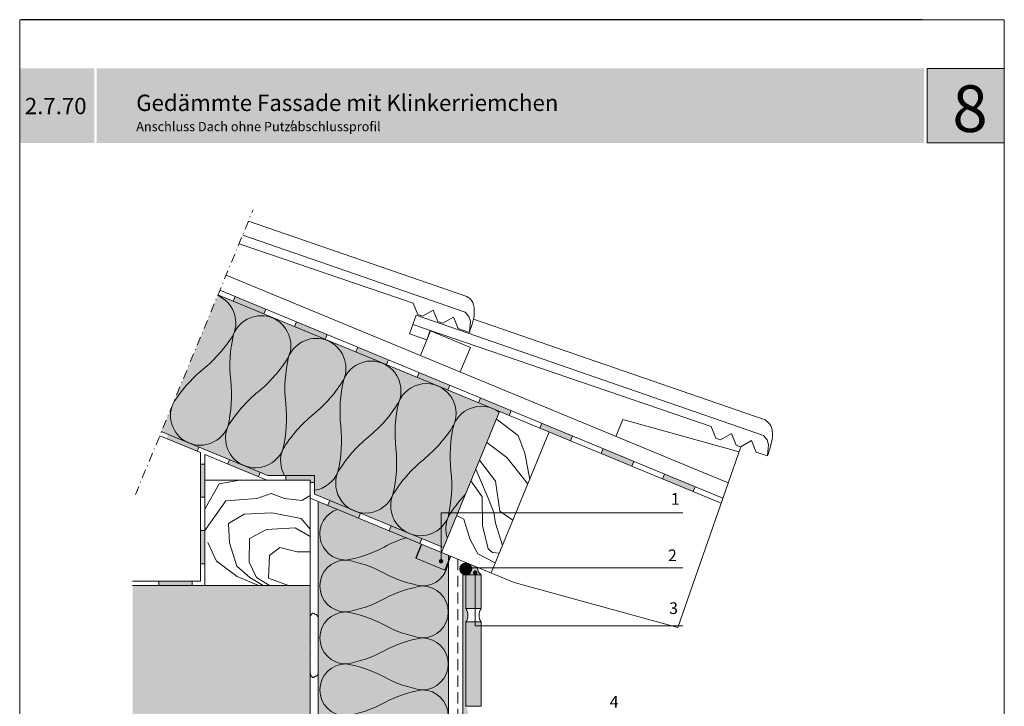
# Model space of a CAD drawing. Units: metres. Extents: x 468 to 679, y -269 to 28.
# Drawn here: x 468 to 679, y -119 to 28 of the extents above; entities that cross this region are included whole.
import ezdxf

# ---------------------------------------------------------------- set-up
doc = ezdxf.new("R2010")
doc.units = ezdxf.units.M
doc.header["$LTSCALE"] = 0.0125
for name, pattern in [('Achse', [10, 5, -2.5, 0, -2.5]), ('Verdeckt', [9.524999999999999, 6.349999999999999, -3.174999999999999]), ('Verdeckt3', [9.524999999999999, 6.349999999999999, -3.174999999999999])]:
    doc.linetypes.add(name, pattern=pattern)
for name, color, linetype, lineweight, true_color in [('0_BEM_LIN', 154, 'Continuous', 9, 0x005aaa), ('0_FARBANSTR', 177, 'Verdeckt', 9, 0x2b2c7c), ('0_FÜLLFL_grau1', 7, 'Continuous', 9, 0xf0f0f0), ('0_FÜLLFL_hellgrün', 254, 'Continuous', 5, 0xbae5d6), ('0_KREIS_bl', 154, 'Continuous', 9, 0x005aaa)]:
    doc.layers.add(name, color=color, linetype=linetype, lineweight=lineweight, true_color=true_color)
for name, color, linetype, true_color in [('0_FÜLL_blau', 154, 'Continuous', 0x005aaa), ('0_LOGO', 154, 'Continuous', 0x005aaa), ('0_TEXT_weiß', 7, 'Continuous', 0xffffff)]:
    doc.layers.add(name, color=color, linetype=linetype, true_color=true_color)
for name, color, linetype, lineweight in [('0_KONTUR', 250, 'Continuous', 9), ('0_MUS_abdicht_FÜLL', 252, 'Continuous', 9), ('0_MUS_poly', 250, 'Continuous', 5), ('0_TEXT_num', 250, 'Continuous', 9)]:
    doc.layers.add(name, color=color, linetype=linetype, lineweight=lineweight)
doc.styles.add('Arial', font='arial.ttf')

msp = doc.modelspace()

# ---------------------------------------------------------------- hatches: boundary and pattern name
at = {"layer": '0_FÜLL_blau', "true_color": 0xf0c05a}
h = msp.add_hatch(color=53, dxfattribs=at)
h.dxf.hatch_style = 1
h.paths.add_polyline_path([(562.095388063292, -89.36121545034104, 0.3972405282969931), (563.3110027998704, -90.64984364012628), (563.4614151124404, -90.64984364012628, 0.3972405282969931), (564.6770298490188, -89.36121545034104, 1)])
at = {"layer": '0_FÜLL_blau', "true_color": 0xdadada}
h = msp.add_hatch(color=254, dxfattribs=at)
h.dxf.hatch_style = 1
edge = h.paths.add_edge_path()
edge.add_line((565.8840866209723, -88.99879450702608), (563.9558136257019, -88.20250016071358))
edge.add_arc((563.3865935782962, -89.35802270673457), 1.288116383224494, -89.75345667189652, 63.774758123455115, ccw=False)
edge.add_line((563.3921363167453, -90.64612716475878), (566.6860672987025, -90.65403866379594))
edge.add_arc((567.8726779080669, -89.05138940254865), 1.994123715528419, 201.279179305841, 233.4835427231657, ccw=False)
edge.add_arc((569.2506795948698, -88.83228775871392), 3.370708048634596, 182.8314579620267, 196.2424299048961, ccw=False)
at = {"layer": '0_FÜLLFL_grau1', "linetype": 'Continuous', "lineweight": 13, "ltscale": 20, "transparency": 33554687}
h = msp.add_hatch(color=253, dxfattribs=at)
h.dxf.hatch_style = 1
h.paths.add_polyline_path([(553.9077643951089, -84.05598914377065), (552.619309816741, -87.04040744817954), (558.8501442790881, -89.61738525479214), (560.0923628125157, -86.61384442957223)])
at = {"layer": '0_FÜLLFL_grau1'}
h = msp.add_hatch(color=253, dxfattribs=at)
h.dxf.hatch_style = 1
edge = h.paths.add_edge_path()
edge.add_arc((561.3188013303235, -99.28038128464658), 2.511250227599645, 342.8274529893098, 395.0771558859841)
edge.add_line((563.3739555539761, -97.83721850012705), (563.3913181200414, -97.83721850012704))
edge.add_arc((561.324186904506, -99.26317300268713), 2.511250227598323, 34.59880172232053, 35.07715588588218)
edge.add_line((563.37934112816, -97.82001021817203), (563.3793411281599, -90.63703625148707))
edge.add_line((563.3793411281599, -90.63703625148707), (562.7784835139497, -90.63703625148709))
edge.add_line((562.7784835139497, -90.63703625148709), (562.7784835139497, -208.4545988763794))
edge.add_line((562.7784835139497, -208.4545988763794), (563.3793411281601, -208.4545988763794))
edge.add_line((563.3793411281601, -208.4545988763794), (563.37934112816, -205.5958426390895))
edge.add_arc((561.3241869045062, -204.1526798545711), 2.511250227599914, 324.9228441140526, 395.0771558859521)
edge.add_line((563.3793411281599, -202.7095170700526), (563.37934112816, -184.6179412687134))
edge.add_arc((561.3241869045067, -183.1747784841949), 2.511250227599624, 324.922844114044, 395.077155885956)
edge.add_line((563.37934112816, -181.7316156996764), (563.37934112816, -163.6400398983374))
edge.add_arc((561.3241869045066, -162.1968771138189), 2.511250227599749, 324.9228441140444, 395.0771558859556)
edge.add_line((563.37934112816, -160.7537143293003), (563.37934112816, -142.6621385279613))
edge.add_arc((561.3241869045066, -141.2189757434427), 2.511250227599749, 324.9228441140444, 395.0771558859556)
edge.add_line((563.37934112816, -139.7758129589242), (563.37934112816, -121.6842371575852))
edge.add_arc((561.3241869045066, -120.2410743730666), 2.511250227599725, 324.9228441140453, 395.0771558859548)
edge.add_line((563.37934112816, -118.7979115885481), (563.3739555539761, -100.7235440691641))
edge.add_arc((561.0397212886558, -99.14351125181804), 2.818714832913352, 325.9061031186795, 341.8441939845219)
at = {"layer": '0_FÜLLFL_grau1', "linetype": 'Continuous', "lineweight": 13, "ltscale": 2, "transparency": 33554687}
h = msp.add_hatch(color=256, dxfattribs=at)
h.dxf.hatch_style = 1
h.paths.add_polyline_path([(529.9809873656196, -92.89329950153287), (491.8442233846412, -92.89329950153287), (491.844223384641, -208.4718071583345), (529.9809873656195, -208.4718071583345)])
at = {"layer": '0_FÜLLFL_hellgrün'}
h = msp.add_hatch(color=256, dxfattribs=at)
h.dxf.hatch_style = 1
h.paths.add_polyline_path([(510.1807006389126, -30.56479254105776), (498.0463104717405, -59.90434534557267), (520.8719789744878, -69.344692622994), (530.9222951291039, -69.344692622994), (530.9222951291039, -73.3370202568177), (558.5759184772464, -84.77413579426845), (570.6522718588653, -55.57490922872289)])
h = msp.add_hatch(color=256, dxfattribs=at)
h.dxf.hatch_style = 1
h.paths.add_polyline_path([(559.6927980487942, -86.43817571062296), (531.7125535859966, -74.86597467720473), (531.7125535859966, -208.4718071583345), (559.6927980487939, -208.4718071583345)])
h = msp.add_hatch(dxfattribs=at)
h.set_pattern_fill('DOTS', color=24, scale=0.5808000000000001)
h.set_pattern_definition([(0, (370.4190241861103, -21.81812359480807), (0.4610100000000001, 0.9220199999999996), [0, -0.9220200000000001])])
h.paths.add_polyline_path([(566.7401178222328, -97.83184148345362), (565.7502540444486, -97.83184148345362), (563.4275649839308, -97.83184148345362, -0.3160391944963676), (563.4275649839308, -100.7181670524908), (566.7401178222328, -100.7181670524908, -0.3160391944963611)])
at = {"layer": '0_KONTUR'}
h = msp.add_hatch(dxfattribs=at)
h.set_pattern_fill('DOTS', color=251, scale=1.452)
h.set_pattern_definition([(0, (435.3930734302133, -0.6935207905053922), (1.152525, 2.305049999999999), [0, -2.30505])])
h.paths.add_polyline_path([(563.373955553976, -90.7665058980047), (559.6927980487939, -89.24403547276297), (559.6867431795415, -208.5228741871942), (563.3739555539762, -208.4718071583345)])
at = {"layer": '0_KONTUR', "true_color": 0xe9d4c3}
h = msp.add_hatch(color=254, dxfattribs=at)
h.dxf.hatch_style = 1
h.paths.add_polyline_path([(566.6865083922781, -90.65424453344217), (563.373955553976, -90.65424453344217), (563.3739555539761, -97.83721850012705), (566.6865083922781, -97.83721850012705)])
at = {"layer": '0_KONTUR'}
h = msp.add_hatch(dxfattribs=at)
h.set_pattern_fill('DOTS', color=251)
h.set_pattern_definition([(0, (423.065311929089, -36.42468057100482), (0.79375, 1.587499999999999), [0, -1.587499999999999])])
h.paths.add_polyline_path([(531.6745775244981, -99.8416913734453), (531.6133548879499, -99.66302828795459), (531.5268342966642, -99.58443195696226), (531.456044207016, -99.45081843034957), (531.424583203742, -99.32506382861244), (531.3144640277171, -99.23860621199846), (531.188614350056, -99.17573009150308), (531.0470341707583, -99.16000988100583), (530.9526454963709, -99.11285161026105), (530.8425263203462, -99.057834414641), (530.7560057290602, -98.97923808364865), (530.638018469934, -98.93207981290386), (530.5121687922727, -98.90063939190993), (530.4020552808144, -98.92421852728219), (530.3155290249621, -98.97137679802698), (530.2368765167777, -99.08927247488877), (530.1739488456644, -99.19144794125368), (530.0795601712771, -99.27004427224598), (530.0480991680033, -99.38793994910783), (529.9930395799901, -99.50583562596967), (529.9458480750799, -99.647310438204), (529.9222494903419, -99.73376569407164), (529.9706991437467, -99.8416913734453), (529.9912755874925, -111.7563596024069), (529.9428259340878, -111.8642852817805), (529.9664245188255, -111.9507405376482), (530.013616023736, -112.0922153498826), (530.0686756117487, -112.2101110267443), (530.1001366150228, -112.3280067036062), (530.1945252894102, -112.4066030345985), (530.2574529605236, -112.5087785009634), (530.3361054687077, -112.6266741778252), (530.4226317245602, -112.67383244857), (530.5327452360184, -112.6974115839422), (530.6585949136797, -112.6659711629483), (530.776582172806, -112.6188128922035), (530.8631027640918, -112.5402165612112), (530.9732219401166, -112.4851993655911), (531.067610614504, -112.4380410948464), (531.2091907938016, -112.4223208843491), (531.3350404714628, -112.3594447638537), (531.4451596474875, -112.2729871472397), (531.4766206507614, -112.1472325455026), (531.5474107404099, -112.0136190188899), (531.6339313316957, -111.9350226878976), (531.6951539682436, -111.7563596024069)])
at = {"layer": '0_KONTUR', "true_color": 0xe9d4c3}
h = msp.add_hatch(color=254, dxfattribs=at)
h.dxf.hatch_style = 1
h.paths.add_polyline_path([(563.3739555539761, -118.8151198705031), (566.6865083922781, -118.8151198705031), (566.6865083922781, -100.7235440691642), (563.3739555539761, -100.7235440691642)])
h = msp.add_hatch(color=254, dxfattribs=at)
h.dxf.hatch_style = 1
h.paths.add_polyline_path([(566.6865083922781, -100.7235440691641), (563.3739555539761, -100.7235440691641), (563.3739555539761, -118.8151198705031), (566.6865083922781, -118.8151198705031)])
at = {"layer": '0_KREIS_bl', "linetype": 'Continuous', "lineweight": 0}
h = msp.add_hatch(color=256, dxfattribs=at)
edge = h.paths.add_edge_path()
edge.add_arc((558.0661321737961, -87.70201281020954), 0.4800000000000039, 0, 360)
h = msp.add_hatch(color=256, dxfattribs=at)
edge = h.paths.add_edge_path()
edge.add_arc((563.534573922282, -89.1579707422619), 0.4800000000000039, 0, 360)
h = msp.add_hatch(color=256, dxfattribs=at)
edge = h.paths.add_edge_path()
edge.add_arc((565.4146230704201, -90.14605214436683), 0.4800000000000039, 0, 360)
at = {"layer": '0_LOGO'}
h = msp.add_hatch(color=256, dxfattribs=at)
h.dxf.hatch_style = 2
h.paths.add_polyline_path([(483.6124732018168, 18.01770666751496), (467.6131246653752, 18.01770666751496), (467.6131246653752, 2.017706667514957), (483.6124732018168, 2.017706667514957)])
h = msp.add_hatch(color=256, dxfattribs=at)
h.dxf.hatch_style = 2
h.paths.add_polyline_path([(661.7425266094285, 18.01770666751496), (484.1305826705668, 18.01770666751496), (484.1305826705668, 2.017706667514957), (661.7425266094285, 2.017706667514957)])
h = msp.add_hatch(color=256, dxfattribs=at)
h.dxf.hatch_style = 2
h.paths.add_polyline_path([(678.9905469141619, 18.01770666751497), (662.3425266094288, 18.01770666751497), (662.3425266094288, 2.017706667514971), (678.9905469141619, 2.017706667514971)])
at = {"layer": '0_MUS_abdicht_FÜLL', "linetype": 'Continuous', "lineweight": 13, "ltscale": 2, "transparency": 33554687}
h = msp.add_hatch(color=256, dxfattribs=at)
h.dxf.hatch_style = 1
h.paths.add_polyline_path([(513.8615652471917, -30.88502621565424), (513.4370098075465, -31.91155219415862), (520.0202837397081, -34.63429357343171), (520.4448391793532, -33.6077675949273)])
h = msp.add_hatch(color=256, dxfattribs=at)
h.dxf.hatch_style = 1
h.paths.add_polyline_path([(527.0281131115146, -36.33050897420032), (526.6035576718693, -37.35703495270467), (533.1868316040308, -40.07977633197774), (533.611387043676, -39.05325035347335)])
h = msp.add_hatch(color=256, dxfattribs=at)
h.dxf.hatch_style = 1
h.paths.add_polyline_path([(540.1946609758375, -41.77599173274639), (539.7701055361924, -42.80251771125082), (546.3533794683538, -45.52525909052384), (546.7779349079989, -44.49873311201942)])
at = {"layer": '0_MUS_abdicht_FÜLL'}
h = msp.add_hatch(color=256, dxfattribs=at)
h.dxf.hatch_style = 1
h.paths.add_polyline_path([(559.5199273326767, -50.97074184906994), (559.9444827723217, -49.9442158705655), (553.3612088401604, -47.22147449129248), (552.9366534005154, -48.24800046979692)])
h = msp.add_hatch(color=256, dxfattribs=at)
h.dxf.hatch_style = 1
h.paths.add_polyline_path([(566.5277567044833, -52.66695724983856), (566.1032012648383, -53.69348322834301), (572.6864751969997, -56.41622460761603), (573.1110306366448, -55.38969862911159)])
h = msp.add_hatch(color=256, dxfattribs=at)
h.dxf.hatch_style = 1
h.paths.add_polyline_path([(585.8530230613225, -61.86170736616213), (586.2775785009676, -60.83518138765767), (579.6943045688062, -58.11244000838464), (579.2697491291613, -59.13896598688912)])
h = msp.add_hatch(color=256, dxfattribs=at)
h.dxf.hatch_style = 1
h.paths.add_polyline_path([(505.7074034905205, -64.1106424566735), (506.0739221446123, -63.2244427171379), (499.4928754422925, -60.50262248605247), (499.1263567882006, -61.38882222558801)])
h = msp.add_hatch(color=256, dxfattribs=at)
h.dxf.hatch_style = 1
h.paths.add_polyline_path([(599.0195709256456, -67.30719012470823), (599.4441263652906, -66.28066414620373), (592.8608524331293, -63.55792276693073), (592.4362969934841, -64.58444874543521)])
h = msp.add_hatch(color=256, dxfattribs=at)
h.dxf.hatch_style = 1
h.paths.add_polyline_path([(507.3419057554342, -66.86416966618951), (506.40059799195, -66.86416966618951), (506.4005979919499, -73.9855696661895), (507.3419057554342, -73.9855696661895)])
h = msp.add_hatch(color=256, dxfattribs=at)
h.dxf.hatch_style = 1
h.paths.add_polyline_path([(518.8739513548434, -69.55612521521962), (519.2404700089355, -68.66992547568402), (512.657196076774, -65.94718409641098), (512.2906774226819, -66.83338383594656)])
h = msp.add_hatch(color=256, dxfattribs=at)
h.dxf.hatch_style = 1
h.paths.add_polyline_path([(529.9809873656196, -70.28600038647846), (529.9809873656196, -70.79391889853964), (530.9222951291039, -70.79391889853964), (530.9222951291039, -69.34469262299403), (524.7267230751687, -69.344692622994), (524.7267230751687, -70.28600038647846)])
h = msp.add_hatch(color=256, dxfattribs=at)
h.dxf.hatch_style = 1
h.paths.add_polyline_path([(612.1861187899684, -72.75267288325433), (612.6106742296136, -71.72614690474983), (606.0274002974522, -69.00340552547681), (605.6028448578071, -70.02993150398132)])
h = msp.add_hatch(color=256, dxfattribs=at)
h.dxf.hatch_style = 1
h.paths.add_polyline_path([(534.182933274548, -74.6855703084972), (533.7583778349028, -75.71209628700205), (540.3416517670644, -78.43483766627513), (540.7662072067096, -77.40831168777027)])
h = msp.add_hatch(color=256, dxfattribs=at)
h.dxf.hatch_style = 1
h.paths.add_polyline_path([(547.349481138871, -80.13105306704334), (546.9249256992259, -81.15757904554825), (553.5081996313874, -83.88032042482132), (553.9327550710327, -82.85379444631641)])
h = msp.add_hatch(color=256, dxfattribs=at)
h.dxf.hatch_style = 1
h.paths.add_polyline_path([(506.4005979919498, -88.2283696661895), (507.3419057554344, -88.2283696661895), (507.3419057554343, -81.10696966618951), (506.4005979919498, -81.10696966618951)])
h = msp.add_hatch(color=256, dxfattribs=at)
h.dxf.hatch_style = 1
h.paths.add_polyline_path([(504.6199376277881, -91.95199173804819), (497.4985376277881, -91.95199173804819), (497.4985376277881, -92.89329950153287), (503.1528518709349, -92.89329950153287), (504.6199376277881, -92.89329950153287)])

# ---------------------------------------------------------------- linework, layer by layer
for p, q in [((661.4526870310718, 28.44722400492602), (468.0043608666124, 28.44722400492594)), ((553.906580974624, -84.03138345614092), (552.6643624411964, -87.03492428136074)), ((560.1191344316413, -86.61450191594722), (558.8769158982137, -89.61804274116702))]:
    msp.add_line(p, q)
at = {"layer": '0_BEM_LIN'}
for p, q in [((558.0691055561166, -77.31288146524052), (609.9429312832842, -77.31493560902663)), ((558.0691055561166, -77.31288146524052), (558.0691055561167, -87.3185534252253)), ((563.5245606378678, -89.11323788138905), (609.9429311052629, -89.11507599542664)), ((565.4212320356748, -90.0242987417964), (565.4212320356748, -101.5370047560414)), ((565.4212320356748, -101.5370047560414), (609.942931105263, -101.5370047560414))]:
    msp.add_line(p, q, dxfattribs=at)
at = {"layer": '0_FARBANSTR', "linetype": 'Continuous'}
msp.add_lwpolyline([(678.9905469141619, 28.44722400492593), (678.9905469141619, -268.5527759950741), (467.6166133839713, -268.5527759950741), (467.6166133839713, 28.44722400492593)], close=True, dxfattribs=at)
at = {"layer": '0_KONTUR'}
for p, q in [((526.3523448946555, 6.928421790193169), (525.8039689881296, 5.356458522912362)), ((515.4824611877874, -17.74574836680437), (563.282880122275, -34.29016622034826)), ((552.0648298856335, -32.34900101148961), (514.719201874529, -19.59122116077075)), ((511.9320770818403, -26.33016674446242), (619.7353492194991, -70.91595079277485)), ((510.6052560785577, -29.53826656255334), (618.5860609957432, -74.19747545236201)), ((510.1807006389126, -30.56479254105775), (618.2235444371654, -75.2496597629284)), ((552.0648298856338, -32.34900101148955), (553.0680412250744, -34.80679047332365)), ((552.0141216406834, -36.94443639083944), (552.7033184707232, -34.95319695915602)), ((552.7033184707232, -34.95319695915602), (627.2694728639678, -60.76162382052897)), ((554.0952122784119, -35.16184060174257), (553.0680412250744, -34.80679047332365)), ((556.4037953564495, -33.84969392640448), (554.0946997951492, -35.16213188569749)), ((556.4037953564495, -33.84969392640444), (557.4065819443096, -36.30644278002592)), ((560.7658190597954, -35.3605394842755), (558.4606014568087, -36.67077329932245)), ((560.7658190597954, -35.36053948427546), (561.768764339572, -37.81767712070364)), ((563.282880122275, -34.29016622034826), (564.0614834163393, -35.22389182688139)), ((564.0614834163393, -35.22389182688139), (564.3988792840883, -36.2354271788673)), ((551.3249248106436, -38.93567582252286), (552.0141216406834, -36.94443639083944)), ((551.3249248106436, -38.93567582252286), (552.0141216406834, -36.94443639083944)), ((616.0514226273265, -58.82045861167032), (552.0141216406834, -36.94443639083944)), ((558.4606014568085, -36.67077329932244), (557.4065819443094, -36.30644278002586)), ((564.1460251128412, -38.63598677825732), (561.7671437755336, -37.81370686532537)), ((564.24315757655, -37.71382572780621), (564.1460251128412, -38.63598677825732)), ((564.3988792840883, -36.2354271788673), (564.24315757655, -37.71382572780621)), ((551.3249248106436, -38.93567582252286), (555.0252328548117, -40.19975191178569)), ((555.8136323099042, -38.2934931608262), (553.6307096180102, -43.57154790479345)), ((555.0252328548117, -40.19975191178569), (555.7144296848516, -38.20851248010228)), ((555.8136323099042, -38.29349316082622), (564.3636582716417, -41.82965308972618)), ((564.3636582716417, -41.82965308972615), (562.1807355797478, -47.10770783369348)), ((570.6522718588653, -55.57490922872289), (558.1513630376012, -85.80066177277332)), ((597.1073632120156, -57.29761101207409), (595.602931839826, -60.93515217211801)), ((622.0620906855472, -64.24616083015977), (597.1073632120155, -57.29761101207407)), ((616.0514226273266, -58.82045861167026), (617.0546339667673, -61.27824807350436)), ((497.6775645878068, -60.78962393692059), (506.4005979919499, -64.39733709711773)), ((497.9939469716788, -59.88268860306876), (520.8719789744878, -69.344692622994)), ((498.0463104717405, -59.9043453455727), (498.0152484725548, -59.99338704333371)), ((581.3106187360213, -59.9830384325385), (568.8097099147568, -90.20879097658865)), ((618.0818050201049, -61.63329820192328), (617.0546339667673, -61.27824807350436)), ((620.3903880981425, -60.32115152658519), (618.081292536842, -61.6335894858782)), ((620.3903880981425, -60.32115152658515), (621.3931746860025, -62.77790038020663)), ((627.2694728639678, -60.76162382052897), (628.0480761580322, -61.6953494270621)), ((622.4471941985018, -63.14223089950246), (608.9219615682083, -101.9133888282713)), ((619.7380825083577, -62.2058041472485), (619.7380397197076, -62.20592777295825)), ((622.4471941985013, -63.14223089950315), (621.3931746860023, -62.77790038020658)), ((624.7524118014882, -61.83199708445621), (622.4471941985016, -63.14223089950316)), ((622.5459394548604, -63.14781113172584), (622.5433169607522, -63.14701552782008)), ((624.7524118014882, -61.83199708445616), (625.755357081265, -64.28913472088435)), ((624.7779377784866, -61.87690733698825), (624.7746364227004, -61.88644567136975)), ((628.0480761580322, -61.6953494270621), (628.3854720257812, -62.70688477904801)), ((628.3854720257812, -62.70688477904801), (628.2297503182428, -64.18528332798692)), ((506.40059799195, -64.39733709711768), (506.4005979919497, -91.95199173804818)), ((507.3419057554344, -92.89329950153287), (507.3419057554342, -64.78664758680415)), ((507.3419057554342, -64.78664758680412), (520.6387051523428, -70.28600038647858)), ((624.137738729462, -63.72658153016512), (624.1367398302839, -63.72946756699116)), ((628.1326178545341, -65.10744437843803), (625.7537365172263, -64.28516446550609)), ((628.2297503182428, -64.18528332798692), (628.1326178545341, -65.10744437843803)), ((506.4005979919498, -66.86416966618951), (507.3419057554345, -66.86416966618951)), ((520.8719789744878, -69.344692622994), (530.9222951291039, -69.34469262299403)), ((530.9222951291039, -69.344692622994), (530.9222951291039, -73.3370202568177)), ((507.3419057554345, -70.28600038647846), (529.9809873656196, -70.28600038647846)), ((529.9809873656196, -70.28600038647858), (529.9809873656195, -208.4718071583345)), ((530.9222951291039, -73.3370202568177), (558.5759184772465, -84.77413579426849)), ((506.4005979919498, -73.9855696661895), (507.3419057554345, -73.9855696661895)), ((529.9809873656195, -74.14982538009897), (573.773375915317, -92.26168729411734)), ((531.7125535859966, -74.8659746772047), (531.7125535859966, -208.4718071583345)), ((529.9809873656195, -76.95568514223903), (529.9809873656195, -208.4718071583345)), ((506.4005979919497, -81.10696966618951), (507.3419057554344, -81.10696966618951)), ((559.6927980487942, -86.43817571062296), (559.6927980487939, -208.4718071583345)), ((506.4005979919497, -88.2283696661895), (507.3419057554344, -88.2283696661895)), ((552.6643624411964, -87.03492428136074), (558.8951969035434, -89.6119020879736)), ((562.7730979397656, -90.65424453344215), (562.7730979397656, -208.4718071583345)), ((562.7730979397656, -90.65424453344217), (566.6865083922781, -90.65424453344217)), ((563.373955553976, -90.65424453344217), (563.3739555539761, -97.83721850012705)), ((566.6865083922781, -90.65424453344217), (566.6865083922781, -97.83721850012705)), ((506.4005979919496, -91.95199173804819), (491.8442233846412, -91.95199173804819)), ((529.9809873656196, -92.89329950153294), (491.8442233846412, -92.89329950153287)), ((497.4985376277881, -91.95199173804819), (497.4985376277881, -92.89329950153287)), ((504.6199376277881, -91.95199173804819), (504.6199376277881, -92.89329950153287)), ((573.773375915317, -92.2616872941173), (608.921961568207, -101.9133888282707)), ((566.6865083922781, -97.83721850012705), (563.3739555539761, -97.83721850012705)), ((563.3739555539761, -97.83721850012705), (566.6865083922781, -97.83721850012705)), ((566.6865083922781, -97.83721850012705), (565.696644614494, -97.83721850012705)), ((563.3739555539761, -100.7235440691642), (563.3739555539761, -118.8151198705031)), ((566.6865083922781, -100.7235440691642), (563.3739555539761, -100.7235440691642)), ((566.6865083922781, -100.7235440691642), (563.3739555539761, -100.7235440691642)), ((566.6865083922781, -100.7235440691642), (563.3739555539761, -100.7235440691642)), ((566.6865083922781, -100.7235440691642), (563.3739555539761, -100.7235440691642)), ((566.6865083922781, -100.7235440691642), (566.6865083922781, -118.8151198705031)), ((566.6865083922781, -118.8151198705031), (563.3739555539761, -118.8151198705031)), ((563.3739555539761, -118.8151198705031), (566.6865083922781, -118.8151198705031))]:
    msp.add_line(p, q, dxfattribs=at)
at = {"layer": '0_KONTUR', "color": 253, "linetype": 'Achse', "ltscale": 30}
for p, q in [((492.4666938529736, -73.39521337931498), (517.7178460207635, -12.34084622982276)), ((505.7074034905205, -64.11064245667345), (506.0739221446123, -63.22444271713794)), ((512.2906774226819, -66.83338383594652), (512.657196076774, -65.94718409641102)), ((518.8739513548434, -69.55612521521948), (519.2404700089355, -68.66992547568397)), ((533.7583778349028, -75.71209628700198), (534.182933274548, -74.6855703084972)), ((540.3416517670644, -78.43483766627509), (540.7662072067096, -77.40831168777027)), ((546.9249256992262, -81.15757904554776), (547.349481138871, -80.13105306704335)), ((553.5081996313878, -83.88032042482054), (553.9327550710327, -82.8537944463164))]:
    msp.add_line(p, q, dxfattribs=at)
at = {"layer": '0_KONTUR', "color": 253, "ltscale": 30}
for p, q in [((513.437009807548, -31.91155219415527), (513.8615652471931, -30.88502621565083)), ((520.0202837397094, -34.63429357342832), (520.4448391793546, -33.60776759492378)), ((526.6035576718693, -37.35703495270469), (527.0281131115146, -36.33050897420034)), ((533.1868316040308, -40.07977633197778), (533.611387043676, -39.05325035347335)), ((539.7701055361924, -42.80251771125084), (540.1946609758375, -41.7759917327463)), ((546.3533794683538, -45.52525909052374), (546.7779349079989, -44.49873311201931)), ((552.9366534005154, -48.2480004697968), (553.3612088401605, -47.22147449129225)), ((559.5199273326768, -50.97074184906972), (559.9444827723219, -49.94421587056528)), ((566.1032012648384, -53.69348322834277), (566.5277567044835, -52.66695724983823)), ((572.6864751969998, -56.41622460761568), (573.111030636645, -55.38969862911124)), ((579.2697491291614, -59.13896598688873), (579.6943045688065, -58.11244000838419)), ((585.8530230613228, -61.86170736616166), (586.2775785009679, -60.83518138765722)), ((592.4362969934843, -64.58444874543471), (592.8608524331294, -63.55792276693017)), ((599.0195709256457, -67.30719012470762), (599.4441263652909, -66.28066414620318)), ((605.6028448578073, -70.02993150398066), (606.0274002974523, -69.00340552547613)), ((612.1861187899686, -72.7526728832536), (612.6106742296139, -71.72614690474914))]:
    msp.add_line(p, q, dxfattribs=at)
at = {"layer": '0_KONTUR', "linetype": 'Verdeckt3', "ltscale": 30}
msp.add_line((561.6375647559256, -87.24250146724559), (561.6375647559256, -180.6577891462275), dxfattribs=at)
at = {"layer": '0_KONTUR'}
for points in [[(563.6394587875676, -30.92254663438681), (563.6394587875672, -30.92254663438664), (516.7288017424619, -14.73224097067596)], [(627.6260515292605, -57.39400423456753), (627.6260515292602, -57.39400423456735), (565.0241649262034, -35.78817427883034)]]:
    msp.add_lwpolyline(points, dxfattribs=at)
at = {"layer": '0_KONTUR', "transparency": 33554687, "flags": 128}
for points in [[(510.1223547510248, -30.70586615374268, -0.4103156528271809), (513.5268085375171, -39.01064681626407, -0.0857087375213286), (506.9959160848609, -46.50357164106471, 0.0857087375213286), (500.4650236322047, -53.99649646586535, 0.9999999999999998), (512.2856767369005, -58.8511484854909, 0.0857087375213285), (512.9062426372086, -48.93089765087747, -0.0857087375213286), (513.5268085375171, -39.01064681626407, -0.9999999999999998), (525.3474616422122, -43.86529883588953, -0.0857087375213286), (518.8165691895565, -51.35822366069017, 0.0857087375213286), (512.2856767369005, -58.8511484854909, 0.9999999999999998), (524.1063298415957, -63.70580050511636, 0.0857087375213286), (524.726895741904, -53.78554967050302, -0.0857087375213286), (525.3474616422122, -43.86529883588953, -0.9999999999999998), (537.1681147469081, -48.71995085551519, -0.0857087375213286), (530.6372222942518, -56.21287568031563, 0.0857087375213286), (524.1063298415957, -63.70580050511636, 0.2331792868398368), (524.493096432575, -69.344692622994)], [(530.9222951291039, -72.457973548232, 0.2657232924872823), (535.9269829462914, -68.56045252474202, 0.0857087375213286), (536.5475488465997, -58.64020169012845, -0.0857087375213286), (537.1681147469081, -48.71995085551519, -0.9999999999999998), (548.9887678516035, -53.57460287514058, -0.0857087375213286), (542.4578753989473, -61.06752769994123, 0.0857087375213286), (535.9269829462914, -68.56045252474202, 0.9999999999999998), (547.7476360509864, -73.41510454436741, 0.0857087375213272), (548.3682019512952, -63.49485370975407, -0.0857087375213279), (548.9887678516035, -53.57460287514058, -0.9999999999999998), (560.8094209562985, -58.4292548947662, -0.0857087375213285), (554.2785285036429, -65.92217971956676, 0.0857087375213285), (547.7476360509864, -73.41510454436741, 0.9999999999999998), (559.5682891556818, -78.26975656399287, 0.0857087375213278), (560.1888550559904, -68.34950572937952, -0.0857087375213278), (560.8094209562985, -58.4292548947662, -0.4919877584272045), (570.5751092194032, -55.76147957167766)], [(535.8572667787703, -76.58016464278602, 0.8511053275587197), (537.6158130311785, -87.44083946368934, 0.0857087375213286), (545.8250503130052, -84.65448538156826, -0.0522455670820785), (550.7274944936247, -82.61739053962131)], [(559.588190785427, -87.89826228047448, -0.3903447769794776), (554.0342875948319, -93.01354762793223, -0.0857087375213286), (545.8250503130052, -90.22719354581051, 0.0857087375213286), (537.6158130311785, -87.44083946368934, 0.9999999999999998), (537.6158130311785, -98.58625579217477, 0.0857087375213286), (545.8250503130052, -95.79990171005333, -0.0857087375213286), (554.0342875948319, -93.01354762793223, -0.9999999999999998), (554.0342875948319, -104.1589639564171, -0.0857087375213286), (545.8250503130052, -101.3726098742959, 0.0857087375213286), (537.6158130311785, -98.58625579217477, 0.9999999999999998), (537.6158130311785, -109.7316721206597, 0.0857087375213272), (545.8250503130052, -106.9453180385386, -0.0857087375213279), (554.0342875948319, -104.1589639564171, -0.9999999999999998), (554.0342875948319, -115.3043802849023, -0.0857087375213285), (545.8250503130052, -112.518026202781, 0.0857087375213285), (537.6158130311785, -109.7316721206597, 0.9999999999999998), (537.6158130311785, -120.8770884491447, 0.0857087375213278), (545.8250503130052, -118.0907343670236, -0.0857087375213278), (554.0342875948319, -115.3043802849023, -0.9999999999999998), (554.0342875948319, -126.4497966133874, -0.0857087375213272)]]:
    msp.add_lwpolyline(points, format="xyb", dxfattribs=at)
at = {"layer": '0_KONTUR', "color": 253, "flags": 128}
for points in [[(569.9586199308529, -57.25207941111348), (574.6097099294936, -60.76260016011676), (576.0848704591396, -64.5151389061327), (577.1056169460205, -70.15024670268072)], [(567.892113347364, -62.24865346154858), (572.1958147024285, -65.45327453944148), (575.8166589442231, -70.0099293622354), (576.6918331376485, -71.15072812186432)], [(566.3275311140229, -66.03163245099172), (569.7819166729694, -70.54600758835815), (570.7206541727826, -76.97893241536323), (573.4908104638278, -78.89043093948834)], [(565.5265197516821, -67.96838533586207), (568.1726531882588, -74.16452804024945), (569.3796022029885, -77.24697152842438), (569.7819166729694, -79.52529893982155), (571.2412817680062, -84.32953130193403)], [(514.8555503230405, -70.28600038647846), (510.4675152004495, -71.06961324219944), (507.3419057554342, -76.53016577439321)], [(564.4883240305452, -70.47862258405316), (566.8986681091634, -73.89473292030127), (566.9657041735292, -80.06137590353794), (568.1726531882588, -85.02008939592403), (569.1113906880721, -85.824205472702), (570.5536148854098, -85.99223033632272)], [(529.9809873656196, -73.60829488322841), (528.1768931215681, -74.64302287446569), (524.4398840480314, -74.26153132507667), (521.5868985358995, -73.19736716585882), (518.5255438280885, -74.25234479587718), (511.8670531308351, -74.7514105375146), (507.3419057554344, -81.10696966618951)], [(529.9809873656195, -80.81987579949394), (528.019897410774, -78.5248105443554), (521.7079983832907, -77.32632006392438), (515.8379331844969, -77.64171202984696), (512.4295075975599, -79.59714499586104), (512.6504231107076, -83.72878429411023), (514.1968401099253, -88.74352210686764), (517.0371924303778, -91.20358297580148), (519.8551983697699, -92.89329950153287)], [(561.410495286138, -77.92045672039811), (562.9767374696687, -78.66750156839609), (564.2434755581509, -82.88724923808238), (565.9324587419962, -86.09425812349488), (569.7049196136195, -88.04427740243676)], [(529.9809873656195, -82.36467909722624), (526.7338788522931, -80.50641823847465), (520.6261426272524, -80.9154365529034), (516.9740937294347, -82.83467633599182), (516.9111295433988, -87.90021337026744), (518.4852874397845, -91.17236114810314), (520.6576247202703, -92.5252691428504), (521.2485636988414, -92.89329950153287)], [(507.9769016381108, -83.66198155044546), (509.8730349762911, -87.67663493768916), (514.308058716442, -90.9525913947327), (518.8742752675158, -92.89329950153287)], [(529.9809873656196, -85.67601288287162), (527.2170059550278, -85.67601288287162), (523.4491060935854, -84.750035482725), (521.272467138471, -86.50652460882245), (521.0368996382468, -91.32455395994246), (525.3125479876708, -92.89329950153287)]]:
    msp.add_lwpolyline(points, dxfattribs=at)
at = {"layer": '0_KONTUR', "color": 250, "flags": 128}
for points in [[(531.7125535859966, -99.70835374370525), (531.6662412638386, -99.59861069030487), (531.5797206725529, -99.52001435931255), (531.5797206725529, -99.52001435931255), (531.5089305829044, -99.38640083269986), (531.5089305829044, -99.38640083269986), (531.4774695796305, -99.26064623096273), (531.4774695796305, -99.26064623096273), (531.3673504036057, -99.17418861434875), (531.3673504036057, -99.17418861434875), (531.2415007259444, -99.11131249385336), (531.0999205466469, -99.09559228335611), (531.0055318722596, -99.04843401261134), (530.8954126962346, -98.99341681699129), (530.8088921049488, -98.91482048599893), (530.6909048458225, -98.86766221525416), (530.5650551681613, -98.83622179426023), (530.4549416567031, -98.85980092963247), (530.3684154008506, -98.90695920037724), (530.2897628926664, -99.0248548772391), (530.2268352215531, -99.12703034360392), (530.1324465471657, -99.20562667459627), (530.1009855438917, -99.32352235145812), (530.0459259558788, -99.44141802831993), (529.9987344509684, -99.5828928405543), (529.9809873656197, -99.64791067199528)], [(531.7125535859966, -111.8472263131496), (531.6002971162983, -111.9492014212402), (531.6002971162983, -111.9492014212402), (531.5295070266501, -112.0828149478529), (531.5295070266501, -112.0828149478529), (531.4980460233762, -112.20856954959), (531.4980460233762, -112.20856954959), (531.3879268473512, -112.295027166204), (531.3879268473512, -112.295027166204), (531.2620771696901, -112.3579032866994), (531.1204969903924, -112.3736234971967), (531.026108316005, -112.4207817679414), (530.9159891399803, -112.4757989635615), (530.8294685486946, -112.5543952945538), (530.7114812895682, -112.6015535652986), (530.585631611907, -112.6329939862925), (530.4755181004487, -112.6094148509203), (530.3889918445963, -112.5622565801755), (530.310339336412, -112.4443609033137), (530.2474116652986, -112.3421854369488), (530.1530229909115, -112.2635891059565), (530.1215619876375, -112.1456934290946), (530.0665023996246, -112.0277977522329), (530.0193108947142, -111.8863229399985), (529.995712309976, -111.7998676841308), (529.9809873656197, -111.7623002776925)]]:
    msp.add_lwpolyline(points, dxfattribs=at)
at = {"layer": '0_KONTUR', "linetype": 'Continuous', "transparency": 33554687}
msp.add_circle((563.3771477382812, -89.35934564013351), 1.290820892863304, dxfattribs=at)
at = {"layer": '0_KONTUR'}
for centre, start, end in [((561.3188013303227, -99.28038128464564), 324.9228441140441, 35.07715588595586), ((568.7416626159313, -99.28038128464564), 144.9228441140426, 215.0771558859558)]:
    msp.add_arc(centre, 2.511250227599658, start, end, dxfattribs=at)
for points, knots in [([(564.1460251128412, -38.63598677825732), (564.7052677048227, -37.08148174316321), (565.5093454357078, -34.84641792794298), (564.9664791773932, -31.84000485693808), (563.9990651446269, -31.17116663427181), (563.6394587875672, -30.92254663438664)], [0, 0, 0, 0, 4.931295076711324, 7.09020488149391, 8.367513018834606, 8.367513018834606, 8.367513018834606, 8.367513018834606]), ([(628.1326178545341, -65.10744437843803), (628.6918604465156, -63.55293934334392), (629.4959381774008, -61.3178755281237), (628.9530719190861, -58.31146245711879), (627.9856578863197, -57.64262423445251), (627.6260515292602, -57.39400423456735)], [0, 0, 0, 0, 4.931295076711324, 7.09020488149391, 8.367513018834606, 8.367513018834606, 8.367513018834606, 8.367513018834606]), ([(566.6862774782446, -90.65424696080251), (566.463700754605, -90.44949258281713), (566.0487504270742, -90.06957894085468), (565.9180413227458, -89.4212655440929), (565.8908011061587, -89.08214567588347), (565.8841490108143, -88.99882374556805)], [0, 0, 0, 0, 0.8724965834743404, 1.644947466604123, 1.896602678027277, 1.896602678027277, 1.896602678027277, 1.896602678027277])]:
    msp.add_open_spline(points, degree=3, knots=knots, dxfattribs=at)
at = {"layer": '0_LOGO', "lineweight": 0}
msp.add_lwpolyline([(662.4279058592743, 2.017697353428047), (678.9905469141619, 2.017697353428047), (678.9905469141619, 18.01770666751497), (662.4279058592743, 18.01770666751497), (662.4279058592743, 2.017580803459281)], dxfattribs=at)
at = {"layer": '0_MUS_abdicht_FÜLL'}
for p, q in [((524.7267230751687, -69.344692622994), (524.7267230751687, -70.28600038647846)), ((529.9809873656196, -70.79391889853964), (530.9222951291039, -70.79391889853964))]:
    msp.add_line(p, q, dxfattribs=at)
at = {"layer": '0_MUS_poly', "transparency": 33554687}
msp.add_lwpolyline([(563.2823505644052, -73.39452702615522, 0.0526079058221275), (559.5682891556818, -78.26975656399287, 0.1802914794186625), (559.4213166754666, -82.73006067093621, 0.1802914794186625)], format="xyb", dxfattribs=at)

# ---------------------------------------------------------------- texts
at = {"layer": '0_TEXT_num', "transparency": 33554687, "char_height": 2.5, "attachment_point": 7, "line_spacing_factor": 0.9673603504928809, "style": 'Arial'}
for s, insert in [('1', (607.4036679827146, -76.37003508867664)), ('2', (606.7935040006834, -88.4673303951327)), ('3', (607.030296508814, -99.80014142971994)), ('4', (594.2847705844421, -119.874699426979))]:
    msp.add_mtext(s, dxfattribs=dict(at, insert=insert))
at = {"layer": '0_TEXT_weiß', "attachment_point": 7}
for s, insert, char_height in [('{\\fArial|b1|i0|c0|p34;8}', (667.8443244036619, 4.368045819383837), 10), ('{\\fArial|b0|i0|c0|p34;2.7.70}', (468.7164156525317, 8.184864347602822), 3.5)]:
    msp.add_mtext(s, dxfattribs=dict(at, insert=insert, char_height=char_height))
at = {"layer": '0_TEXT_weiß', "insert": (492.6287190333467, 4.535718384695908), "char_height": 3.5, "width": 173.7240206029164, "attachment_point": 7}
msp.add_mtext('{\\fArial|b0|i0|c0|p34;Gedämmte Fassade mit Klinkerriemchen\\P\\H0.57143x;Anschluss Dach ohne Putzabschlussprofil}', dxfattribs=at)

doc.saveas('drawing.dxf')
